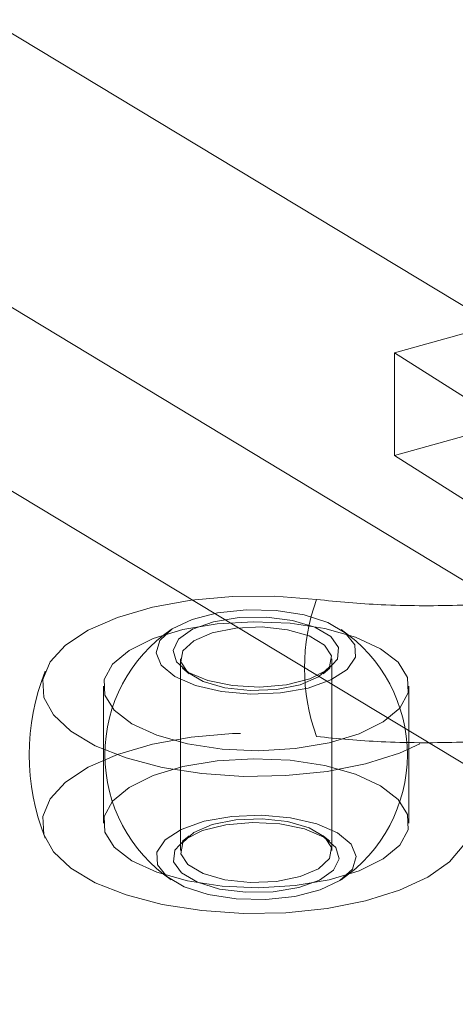
# Model space of a CAD drawing. Units: inches. Extents: x 0.3 to 10.9, y 0.3 to 8.2.
# Drawn here: x 3.6 to 3.6, y 4.1 to 4.2 of the extents above; entities that cross this region are included whole.
import ezdxf

# ---------------------------------------------------------------- set-up
doc = ezdxf.new("R2010")
doc.units = ezdxf.units.IN
doc.header["$MEASUREMENT"] = 0
doc.linetypes.add('HIDDEN', pattern=[0.07500000000000001, 0.05, -0.025])

msp = doc.modelspace()

# ---------------------------------------------------------------- linework, layer by layer
at = {"color": 7, "linetype": 'HIDDEN', "lineweight": 0}
for p, q in [((3.624038683755874, 4.165011463862122), (4.656405602041306, 4.454506168945601)), ((3.624038683755875, 4.150850404689675), (4.656405602041306, 4.440345109773154)), ((3.670112636026535, 4.135665698456148), (3.624038683755874, 4.165011463862122)), ((3.624038683755875, 4.150850404689675), (3.624038683755874, 4.165011463862122)), ((3.670112636026537, 4.121504639283701), (3.624038683755875, 4.150850404689675)), ((3.594540564284563, 4.122837107776326), (3.594540564284563, 4.096403130654424)), ((3.615373897617897, 4.096403130654424), (3.615373897617897, 4.122837107776326)), ((3.594820930173936, 4.121523083126172), (3.595742412062781, 4.120784293902099)), ((3.614172049839679, 4.120784293902099), (3.615093531728524, 4.121523083126172)), ((3.583915564284564, 4.119060825330339), (3.583915564284564, 4.10017941310041)), ((3.625998897617897, 4.10017941310041), (3.625998897617897, 4.119060825330339)), ((3.595742412062781, 4.098455944528651), (3.594820930173936, 4.097717155304577)), ((3.615093531728524, 4.097717155304577), (3.614172049839679, 4.098455944528651))]:
    msp.add_line(p, q, dxfattribs=at)
at = {"color": 7, "linetype": 'Continuous', "lineweight": 15}
for p, q in [((3.348303468361186, 4.34359169153961), (4.524912256873471, 3.633436010809187)), ((3.306308273557305, 4.331164452804063), (4.482917062069589, 3.62100877207364)), ((4.464665349198609, 3.606720750244558), (3.299330103464184, 4.310072155396029))]:
    msp.add_line(p, q, dxfattribs=at)
at = {"color": 7, "linetype": 'HIDDEN', "lineweight": 0, "flags": 128}
for points in [[(3.613267613857778, 4.131006749992319), (3.60753980672719, 4.131464407500195), (3.601710903377547, 4.131436520586965), (3.596009079142704, 4.130924180899782), (3.590657534781073, 4.129947444231672), (3.585865759170423, 4.128544545427508), (3.581821328761098, 4.126770401661894), (3.578682564802143, 4.124694462678928), (3.57657233577692, 4.122397992147278), (3.57557324765493, 4.119970886553268), (3.575724410239874, 4.117508156158003), (3.577019906196838, 4.115106205773231), (3.579409022689334, 4.112859060946827), (3.582798236558615, 4.110854687285734), (3.587054875334452, 4.109171546998341), (3.592012310765266, 4.107875527452125), (3.597476481564288, 4.107017361979742), (3.603233490035588, 4.106630643897362), (3.609057975206245, 4.106730511477531), (3.614721934694229, 4.10731305535393), (3.620003649975561, 4.108355471555464), (3.624696365666707, 4.109816954179116), (3.628616383067366, 4.111640292757397), (3.631610251137876, 4.113754111790684), (3.633560773416822, 4.116075664776818), (3.634391595735076, 4.118514073364262)], [(3.593745735671481, 4.120395229913044), (3.596605361256317, 4.119149054251131), (3.600207087115122, 4.118314463146503), (3.604230884099429, 4.117965613681352), (3.608319220189038, 4.118133502661555), (3.612108828781022, 4.118803212414455), (3.615262986521558, 4.119915236289532), (3.617501432653607, 4.12137076608545), (3.618625271415078, 4.123040471592353), (3.618534644800128, 4.124775992148572), (3.617237605381204, 4.12642311913648), (3.614849400802641, 4.127835498094905), (3.611582233521708, 4.128887632955266), (3.607726405689044, 4.129486036918002), (3.603624524528601, 4.129577539164973), (3.599641060182295, 4.129154009319985), (3.59612996093844, 4.128253079868392), (3.593403203373057, 4.126954802345635), (3.59170307186201, 4.125374534407007), (3.591180630550959, 4.123652689793747), (3.591882300643088, 4.121942261955933), (3.593745735671481, 4.120395229913044)], [(3.587837541454805, 4.11389056167748), (3.58540724795315, 4.115772271329817), (3.584113128402047, 4.117845099787258), (3.584030392325873, 4.11998858179428), (3.58516384804464, 4.122078145967874), (3.58744762323192, 4.12399235443353), (3.590748993175011, 4.125619960353086), (3.594876094252812, 4.126866373186608), (3.599589074352086, 4.127659155950734), (3.604614032200446, 4.127952234992864), (3.609658935512725, 4.127728577624366), (3.61443059284589, 4.127001181998538), (3.618651692820007, 4.125812321705175), (3.622076920447655, 4.124231088983199), (3.624507213949309, 4.122349379330862), (3.625801333500412, 4.120276550873422), (3.625884069576587, 4.1181330688664), (3.62475061385782, 4.116043504692805), (3.62246683867054, 4.11412929622715), (3.619165468727449, 4.112501690307592), (3.615038367649647, 4.111255277474072), (3.610325387550374, 4.110462494709945), (3.605300429702014, 4.110169415667816), (3.600255526389735, 4.110393073036313), (3.59548386905657, 4.111120468662142), (3.591262769082452, 4.112309328955503), (3.587837541454805, 4.11389056167748)], [(3.595634627760107, 4.12096568827983), (3.593976598682809, 4.122397523503404), (3.593508491493858, 4.123979299203324), (3.59428103287061, 4.125539605438722), (3.596210505967679, 4.126909358818348), (3.599087822436137, 4.127940125309607), (3.602601180390462, 4.128520205369179), (3.606369852980938, 4.128586738321742), (3.609985446055405, 4.128132514289518), (3.613056154002539, 4.127206755494414), (3.615249217969325, 4.125909782266505), (3.616326985446066, 4.124382141779648), (3.616172663603376, 4.122789377584379), (3.614802975607456, 4.121304090395538), (3.612366348405565, 4.120087234126642), (3.609126828363195, 4.119270674035896), (3.605435467743268, 4.118942897079366), (3.601692282746316, 4.119139422976279), (3.598302905548257, 4.119838955096287), (3.595634627760107, 4.12096568827983)], [(3.611013610179305, 4.119255378362208), (3.613547018620166, 4.120346796103743), (3.615044371896388, 4.121738582186079), (3.61532506710428, 4.123262866667108), (3.614355248259149, 4.124735798342377), (3.612251889826718, 4.125979719913693), (3.609268687876205, 4.126844596081226), (3.605765460590213, 4.127226110014961), (3.60216474888156, 4.127078245503941), (3.598900851723155, 4.126418837190445), (3.596367443282294, 4.12532741944891), (3.594870090006071, 4.123935633366574), (3.59458939479818, 4.122411348885544), (3.595559213643312, 4.120938417210274), (3.597662572075742, 4.119694495638958), (3.600645774026255, 4.118829619471425), (3.604149001312248, 4.118448105537691), (3.607749713020901, 4.118595970048712), (3.611013610179305, 4.119255378362208)], [(3.634391595735076, 4.09963266113433), (3.633560773416822, 4.097194252546886), (3.631610251137876, 4.094872699560752), (3.628616383067366, 4.092758880527464), (3.624696365666705, 4.090935541949183), (3.62000364997556, 4.089474059325533), (3.614721934694229, 4.088431643123998), (3.609057975206244, 4.087849099247601), (3.603233490035588, 4.087749231667432), (3.597476481564288, 4.088135949749812), (3.592012310765265, 4.088994115222196), (3.587054875334452, 4.090290134768412), (3.582798236558615, 4.091973275055805), (3.579409022689334, 4.093977648716899), (3.577019906196838, 4.096224793543303), (3.575724410239874, 4.098626743928075), (3.575573247654931, 4.101089474323341), (3.576572335776921, 4.103516579917351), (3.578682564802143, 4.105813050449), (3.581821328761098, 4.107888989431966), (3.585865759170424, 4.109663133197581), (3.590657534781073, 4.111066032001744), (3.596009079142704, 4.112042768669853), (3.601710903377548, 4.112555108357036), (3.60753980672719, 4.112582995270265), (3.613267613857778, 4.112125337762389)], [(3.622076920447655, 4.105349676753269), (3.618651692820007, 4.106930909475246), (3.61443059284589, 4.108119769768607), (3.609658935512725, 4.108847165394437), (3.604614032200446, 4.109070822762933), (3.599589074352086, 4.108777743720804), (3.594876094252812, 4.107984960956677), (3.590748993175011, 4.106738548123156), (3.58744762323192, 4.105110942203599), (3.58516384804464, 4.103196733737944), (3.584030392325873, 4.101107169564349), (3.584113128402047, 4.098963687557328), (3.58540724795315, 4.096890859099887), (3.587837541454805, 4.09500914944755), (3.591262769082453, 4.093427916725574), (3.59548386905657, 4.092239056432211), (3.600255526389736, 4.091511660806383), (3.605300429702014, 4.091288003437886), (3.610325387550374, 4.091581082480015), (3.615038367649647, 4.092373865244141), (3.619165468727449, 4.093620278077663), (3.62246683867054, 4.09524788399722), (3.62475061385782, 4.097162092462875), (3.625884069576587, 4.09925165663647), (3.625801333500412, 4.101395138643491), (3.624507213949309, 4.103467967100932), (3.622076920447655, 4.105349676753269)], [(3.616168726230979, 4.098845008517706), (3.618032161259372, 4.097297976474816), (3.618733831351501, 4.095587548637003), (3.61821139004045, 4.093865704023743), (3.616511258529403, 4.092285436085114), (3.61378450096402, 4.090987158562357), (3.610273401720165, 4.090086229110766), (3.606289937373858, 4.089662699265777), (3.602188056213416, 4.089754201512747), (3.598332228380751, 4.090352605475484), (3.595065061099818, 4.091404740335845), (3.592676856521256, 4.09281711929427), (3.591379817102332, 4.094464246282177), (3.591289190487382, 4.096199766838398), (3.592413029248853, 4.097869472345301), (3.594651475380902, 4.099325002141218), (3.597805633121438, 4.100437026016295), (3.601595241713422, 4.101106735769195), (3.605683577803032, 4.101274624749399), (3.609707374787338, 4.100925775284248), (3.613309100646143, 4.100091184179619), (3.616168726230979, 4.098845008517706)], [(3.598900851723155, 4.099984860068542), (3.602164748881559, 4.100644268382038), (3.605765460590212, 4.100792132893059), (3.609268687876205, 4.100410618959324), (3.612251889826718, 4.099545742791791), (3.614355248259148, 4.098301821220475), (3.615325067104279, 4.096828889545206), (3.615044371896388, 4.095304605064176), (3.613547018620165, 4.09391281898184), (3.611013610179305, 4.092821401240305), (3.607749713020899, 4.092161992926809), (3.604149001312247, 4.092014128415789), (3.600645774026254, 4.092395642349523), (3.597662572075742, 4.093260518517057), (3.595559213643311, 4.094504440088373), (3.59458939479818, 4.095977371763642), (3.594870090006071, 4.097501656244672), (3.596367443282294, 4.098893442327006), (3.598900851723155, 4.099984860068542)], [(3.614279834142352, 4.09827455015092), (3.611611556354203, 4.099401283334464), (3.608222179156144, 4.100100815454472), (3.604478994159192, 4.100297341351384), (3.600787633539265, 4.099969564394854), (3.597548113496895, 4.099153004304108), (3.595111486295005, 4.097936148035211), (3.593741798299085, 4.096450860846371), (3.593587476456393, 4.094858096651102), (3.594665243933135, 4.093330456164245), (3.596858307899921, 4.092033482936336), (3.599929015847055, 4.091107724141231), (3.603544608921522, 4.090653500109009), (3.607313281511998, 4.090720033061571), (3.610826639466322, 4.091300113121144), (3.613703955934781, 4.092330879612402), (3.61563342903185, 4.093700632992029), (3.616405970408601, 4.095260939227427), (3.615937863219651, 4.096842714927345), (3.614279834142352, 4.09827455015092)]]:
    msp.add_lwpolyline(points, dxfattribs=at)
at = {"color": 7, "linetype": 'HIDDEN', "lineweight": 0}
for centre, radius, start, end in [((3.639655399584448, 4.121566043877355), 0.02802574115890243, 160.3144144791456, 199.6855855208569), ((3.60495723095123, 4.109620119215374), 0.02083333333333378, 124.1538099631139, 235.8461900368875), ((3.60495723095123, 4.109620119215374), 0.02083333333333378, 2.442665995364016e-12, 55.8461900368861), ((3.60495723095123, 4.109620119215374), 0.03125000000000042, 158.4204520901089, 201.5795479098904), ((3.60495723095123, 4.109620119215374), 0.02083333333333304, 304.1538099631151, 2.442665995364016e-12)]:
    msp.add_arc(centre, radius, start, end, dxfattribs=at)
for points, knots in [([(3.643095153096731, 4.13057873940849), (3.643073695966834, 4.130577817407871), (3.639603333899678, 4.130428697931499), (3.632666234441761, 4.130144036313823), (3.622605178735462, 4.130105312352786), (3.616229899731953, 4.13072077436366), (3.613267613857778, 4.131006749992319)], [0, 0, 0, 0, 0.002154846225688771, 0.3485133677204617, 0.6972854604554025, 1, 1, 1, 1]), ([(3.613267613857778, 4.112125337762389), (3.616229865848389, 4.111839320404244), (3.62257049027835, 4.111227107582985), (3.632630600740589, 4.111261254013974), (3.639568088539292, 4.111545771202855), (3.643073695969326, 4.111696405177891), (3.643095153096728, 4.111697327178558)], [0, 0, 0, 0, 0.3027128270783001, 0.6479490444159846, 0.9978451659643744, 1, 1, 1, 1])]:
    msp.add_open_spline(points, degree=3, knots=knots, dxfattribs=at)

doc.saveas('drawing.dxf')
